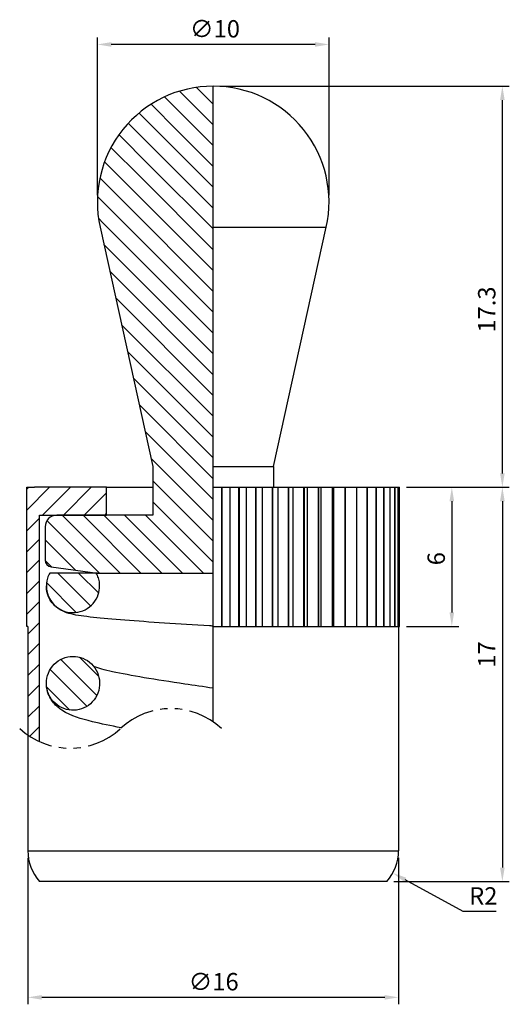
# Model space of a CAD drawing. Units: millimetres. Extents: x -8.4 to 12.8, y -5.3 to 37.2.
import ezdxf

# ---------------------------------------------------------------- set-up
doc = ezdxf.new("R2010")
doc.units = ezdxf.units.MM
doc.linetypes.add('PHANTOM2', pattern=[31.75, 15.875, -3.175, 3.175, -3.175, 3.175, -3.175])
for name, color, linetype in [('01', 4, 'Continuous'), ('DIM', 6, 'Continuous'), ('H', 2, 'Continuous'), ('W', 7, 'Continuous')]:
    doc.layers.add(name, color=color, linetype=linetype)
doc.layers.add('L', color=30, linetype='PHANTOM2', lineweight=25)
doc.styles.add('TXT-1', font='txt.shx', dxfattribs={"width": 0.9, "bigfont": 'chineset.shx'})
doc.dimstyles.new('ISO-25', dxfattribs={"dimscale": 0.2, "dimtxt": 2.5, "dimasz": 2, "dimexe": 1, "dimexo": 1, "dimgap": 1, "dimtad": 1, "dimdec": 3, "dimdsep": 46, "dimtxsty": 'TXT-1', "dimcen": -2.5, "dimclrd": 256, "dimclre": 256, "dimclrt": 3, "dimadec": 0, "dimazin": 0, "dimtfac": 0.8, "dimtdec": 3, "dimtmove": 0, "dimatfit": 3, "dimfxl": 0, "dimtolj": 1, "dimlwd": -1, "dimlwe": -1, "dimarcsym": 0})

# ---------------------------------------------------------------- blocks, each defined once
blk = doc.blocks.new('*D1')
at = {"layer": 'Defpoints', "color": 0}
for p in [(8.042, 17), (7.5, 0), (12.479, 0)]:
    blk.add_point(p, dxfattribs=at)
at = {"layer": 'DIM'}
for p, q in [((8.342, 17), (12.779, 17)), ((12.479, 16.4), (12.479, 0.6)), ((7.8, 0), (12.779, 0))]:
    blk.add_line(p, q, dxfattribs=at)
for points in [[(12.379, 16.4), (12.579, 16.4), (12.479, 17)], [(12.379, 0.6), (12.579, 0.6), (12.479, 0)]]:
    blk.add_solid(points, dxfattribs=at)
at = {"layer": 'DIM', "color": 3, "insert": (11.429, 9.22), "char_height": 0.75, "attachment_point": 1, "rotation": 90, "style": 'TXT-1'}
blk.add_mtext('\\A1;17', dxfattribs=at)
blk = doc.blocks.new('*D2')
at = {"layer": 'Defpoints', "color": 0}
for p in [(0, 34.3), (12.479, 34.3), (8.042, 17)]:
    blk.add_point(p, dxfattribs=at)
at = {"layer": 'DIM'}
for p, q in [((0.3, 34.3), (12.779, 34.3)), ((12.479, 17.6), (12.479, 33.7)), ((8.342, 17), (12.779, 17))]:
    blk.add_line(p, q, dxfattribs=at)
for points in [[(12.379, 33.7), (12.579, 33.7), (12.479, 34.3)], [(12.379, 17.6), (12.579, 17.6), (12.479, 17)]]:
    blk.add_solid(points, dxfattribs=at)
at = {"layer": 'DIM', "color": 3, "insert": (11.429, 23.672), "char_height": 0.75, "attachment_point": 1, "rotation": 90, "style": 'TXT-1'}
blk.add_mtext('\\A1;17.3', dxfattribs=at)
blk = doc.blocks.new('*D3')
at = {"layer": 'Defpoints', "color": 0}
for p in [(-5, 36.1), (-5, 29.3), (5, 29.3)]:
    blk.add_point(p, dxfattribs=at)
at = {"layer": 'DIM'}
for p, q in [((-5, 29.6), (-5, 36.4)), ((4.4, 36.1), (-4.4, 36.1)), ((5, 29.6), (5, 36.4))]:
    blk.add_line(p, q, dxfattribs=at)
for points in [[(-4.4, 36.2), (-4.4, 36), (-5, 36.1)], [(4.4, 36.2), (4.4, 36), (5, 36.1)]]:
    blk.add_solid(points, dxfattribs=at)
at = {"layer": 'DIM', "color": 3, "insert": (-1.004, 37.15), "char_height": 0.75, "attachment_point": 1, "style": 'TXT-1'}
blk.add_mtext('\\A1;∅10', dxfattribs=at)
blk = doc.blocks.new('*D4')
at = {"layer": 'Defpoints', "color": 0}
for p in [(-8, 1.323), (8, 1.323), (-8, -5)]:
    blk.add_point(p, dxfattribs=at)
at = {"layer": 'DIM'}
for p, q in [((-8, 1.023), (-8, -5.3)), ((8, 1.023), (8, -5.3)), ((7.4, -5), (-7.4, -5))]:
    blk.add_line(p, q, dxfattribs=at)
for points in [[(-7.4, -4.9), (-7.4, -5.1), (-8, -5)], [(7.4, -4.9), (7.4, -5.1), (8, -5)]]:
    blk.add_solid(points, dxfattribs=at)
at = {"layer": 'DIM', "color": 3, "insert": (-1.06, -3.95), "char_height": 0.75, "attachment_point": 1, "style": 'TXT-1'}
blk.add_mtext('\\A1;∅16', dxfattribs=at)
blk = doc.blocks.new('*D5')
at = {"layer": 'Defpoints', "color": 0}
for p in [(8.042, 17), (8.042, 11), (10.298, 11)]:
    blk.add_point(p, dxfattribs=at)
at = {"layer": 'DIM'}
for p, q in [((8.342, 17), (10.598, 17)), ((10.298, 16.4), (10.298, 11.6)), ((8.342, 11), (10.598, 11))]:
    blk.add_line(p, q, dxfattribs=at)
for points in [[(10.198, 16.4), (10.398, 16.4), (10.298, 17)], [(10.198, 11.6), (10.398, 11.6), (10.298, 11)]]:
    blk.add_solid(points, dxfattribs=at)
at = {"layer": 'DIM', "color": 3, "insert": (9.248, 13.636), "char_height": 0.75, "attachment_point": 1, "rotation": 90, "style": 'TXT-1'}
blk.add_mtext('\\A1;6', dxfattribs=at)
blk = doc.blocks.new('*D6')
at = {"layer": 'Defpoints', "color": 0}
for p in [(6, 1.323), (7.754, 0.363)]:
    blk.add_point(p, dxfattribs=at)
at = {"layer": 'DIM'}
for p, q in [((10.793, -1.301), (8.281, 0.074)), ((12.218, -1.301), (10.793, -1.301))]:
    blk.add_line(p, q, dxfattribs=at)
blk.add_solid([(8.329, 0.162), (8.233, -0.013), (7.754, 0.363)], dxfattribs=at)
at = {"layer": 'DIM', "color": 3, "insert": (11.656, -0.626), "char_height": 0.75, "attachment_point": 5, "style": 'TXT-1'}
blk.add_mtext('\\A1;R2', dxfattribs=at)

msp = doc.modelspace()

# ---------------------------------------------------------------- hatches: boundary and pattern name
at = {"layer": 'H'}
h = msp.add_hatch(dxfattribs=at)
h.set_pattern_fill('ANSI31', color=256, scale=0.2, angle=90, style=0)
h.set_pattern_definition([(135, (-1225.5594, -17.90285), (-0.4490128, -0.4490128), [])])
edge = h.paths.add_edge_path()
edge.add_line((0, 17), (0, 13.3))
edge.add_line((0, 13.3), (-5, 13.3))
edge.add_line((-5, 13.3), (-6.9896, 13.5653))
edge.add_ellipse((-6.95, 13.8627), major_axis=(-0.3, 0), ratio=1, start_angle=0, end_angle=82.40536, ccw=False)
edge.add_line((-7.25, 13.8627), (-7.25, 15.3))
edge.add_ellipse((-6.75, 15.3), major_axis=(0, 0.5), ratio=1, start_angle=0, end_angle=90, ccw=False)
edge.add_line((-6.75, 15.8), (-4.6, 15.8))
edge.add_line((-4.6, 15.8), (-2.6, 15.8))
edge.add_line((-2.6, 15.8), (-2.6, 17.9))
edge.add_line((-2.6, 17.9), (-4.8821, 28.2205))
edge.add_ellipse((0, 29.3), major_axis=(0, 5), ratio=1, start_angle=0, end_angle=102.46866, ccw=False)
edge.add_line((0, 34.3), (0, 28.2205))
edge.add_line((0, 28.2205), (0, 17.9))
edge.add_line((0, 17.9), (0, 17))
h = msp.add_hatch(dxfattribs=at)
h.set_pattern_fill('ANSI31', color=256, scale=0.2, style=0)
h.set_pattern_definition([(45, (-1225.5594, -17.90285), (-0.4490128, 0.4490128), [])])
edge = h.paths.add_edge_path()
edge.add_arc((-6.1756, 8.944), 3.2, 235.24066, 245.55115)
edge.add_line((-7.5, 6.0309), (-7.5, 15.8))
edge.add_line((-7.5, 15.8), (-4.6, 15.8))
edge.add_line((-4.6, 15.8), (-4.6, 17))
edge.add_line((-4.6, 17), (-8.0422, 17))
edge.add_line((-8.0422, 17), (-8.0422, 11))
edge.add_line((-8.0422, 11), (-8, 11))
edge.add_line((-8, 11), (-8, 6.315))
h = msp.add_hatch(dxfattribs=at)
h.set_pattern_fill('ANSI31', color=256, scale=0.2, angle=90.00021, style=0)
h.set_pattern_definition([(135.00021, (-1225.5594, -17.90285), (-0.44901116, -0.44901446), [])])
edge = h.paths.add_edge_path()
edge.add_line((-5.0446, 13.3), (-7.0556, 13.3))
edge.add_spline(control_points=[(-7.0556, 13.3), (-7.0947, 13.2295), (-7.1265, 13.1549), (-7.1832, 12.9687), (-7.2, 12.856), (-7.2, 12.7428)], knot_values=[-0.4281351, -0.4281351, -0.4281351, -0.4281351, -0.4038272, -0.4038272, -0.3697483, -0.3697483, -0.3697483, -0.3697483], degree=3, periodic=0)
edge.add_spline(control_points=[(-7.2, 12.7428), (-7.2, 12.7071), (-7.1983, 12.6714), (-7.1811, 12.487), (-7.1382, 12.3424), (-6.9994, 12.0776), (-6.9047, 11.96), (-6.6755, 11.7675), (-6.5431, 11.6946), (-6.2576, 11.6034), (-6.1072, 11.5862), (-5.8084, 11.6103), (-5.6628, 11.6514), (-5.3956, 11.7869), (-5.2767, 11.88), (-5.0813, 12.1064), (-5.0067, 12.2374), (-4.92, 12.4964), (-4.9, 12.6193), (-4.9, 12.7428)], knot_values=[-0.3697483, -0.3697483, -0.3697483, -0.3697483, -0.3590164, -0.3590164, -0.3141911, -0.3141911, -0.2693219, -0.2693219, -0.2243957, -0.2243957, -0.1794273, -0.1794273, -0.1344642, -0.1344642, -0.0895675, -0.0895675, -0.0447626, -0.0447626, -0.007618, -0.007618, -0.007618, -0.007618], degree=3, periodic=0)
edge.add_spline(control_points=[(-4.9, 12.7428), (-4.9, 12.8199), (-4.9078, 12.8968), (-4.9391, 13.0499), (-4.963, 13.1257), (-5.0095, 13.2331), (-5.0263, 13.267), (-5.0446, 13.3)], knot_values=[-0.1818165, -0.1818165, -0.1818165, -0.1818165, -0.1586814, -0.1586814, -0.1349135, -0.1349135, -0.1235556, -0.1235556, -0.1235556, -0.1235556], degree=3, periodic=0)
edge = h.paths.add_edge_path()
edge.add_spline(control_points=[(-7.2, 8.544), (-7.2, 8.4579), (-7.1905, 8.3722), (-7.1529, 8.2043), (-7.1249, 8.1227), (-7.0237, 7.9084), (-6.9334, 7.7858), (-6.7119, 7.5829), (-6.5831, 7.5043), (-6.3037, 7.4013), (-6.1559, 7.3775), (-5.8595, 7.388), (-5.7139, 7.4221), (-5.4423, 7.5449), (-5.3194, 7.6328), (-5.1125, 7.8526), (-5.0311, 7.9829), (-4.926, 8.2589), (-4.9, 8.4009), (-4.9, 8.544)], knot_values=[-0.7286519, -0.7286519, -0.7286519, -0.7286519, -0.7028449, -0.7028449, -0.6770353, -0.6770353, -0.6317678, -0.6317678, -0.5869192, -0.5869192, -0.5424044, -0.5424044, -0.4979032, -0.4979032, -0.4529593, -0.4529593, -0.4073192, -0.4073192, -0.3643668, -0.3643668, -0.3643668, -0.3643668], degree=3, periodic=0)
edge.add_spline(control_points=[(-4.9, 8.544), (-4.9, 8.5542), (-4.9001, 8.5645), (-4.9044, 8.7272), (-4.9379, 8.8776), (-5.0598, 9.1548), (-5.1462, 9.2795), (-5.3611, 9.4875), (-5.4869, 9.5692), (-5.7628, 9.6796), (-5.91, 9.7072), (-6.2077, 9.7044), (-6.3552, 9.6737), (-6.6315, 9.5569), (-6.7574, 9.4715), (-6.9701, 9.2565), (-7.0547, 9.1286), (-7.1702, 8.8473), (-7.2, 8.6964), (-7.2, 8.5441), (-7.2, 8.5441), (-7.2, 8.544), (-7.2, 8.544)], knot_values=[-0.3643668, -0.3643668, -0.3643668, -0.3643668, -0.3612898, -0.3612898, -0.3155362, -0.3155362, -0.2704297, -0.2704297, -0.2258079, -0.2258079, -0.1812593, -0.1812593, -0.1364453, -0.1364453, -0.091236, -0.091236, -0.0456934, -0.0456934, 0, 0, 0, 0.0000172, 0.0000172, 0.0000172, 0.0000172], degree=3, periodic=0)

# ---------------------------------------------------------------- linework, layer by layer
at = {"layer": '01'}
for p, q in [((0, 28.2205), (4.8821, 28.2205)), ((-8, 1.3229), (8, 1.3229))]:
    msp.add_line(p, q, dxfattribs=at)
at = {"layer": 'H'}
for p, q in [((0.3532, 17), (0.3532, 11)), ((0.3904, 11), (0.3904, 17)), ((0.7109, 17), (0.7109, 11)), ((1.0937, 17), (1.0937, 11)), ((1.1306, 11), (1.1306, 17)), ((1.4158, 17), (1.4158, 11)), ((1.8249, 17), (1.8249, 11)), ((1.8612, 11), (1.8612, 17)), ((2.1086, 17), (2.1086, 11)), ((2.5406, 17), (2.5406, 11)), ((2.5759, 11), (2.5759, 17)), ((2.7834, 17), (2.7834, 11)), ((3.2345, 17), (3.2345, 11)), ((3.2686, 11), (3.2686, 17)), ((3.4344, 17), (3.4344, 11)), ((3.9009, 17), (3.9009, 11)), ((3.9334, 11), (3.9334, 17)), ((4.0562, 17), (4.0562, 11)), ((4.534, 17), (4.534, 11)), ((4.5647, 11), (4.5647, 17)), ((4.6433, 17), (4.6433, 11)), ((5.1284, 17), (5.1284, 11)), ((5.157, 11), (5.157, 17)), ((5.1908, 17), (5.1908, 11)), ((5.679, 17), (5.679, 11)), ((5.7054, 11), (5.7054, 17)), ((6.1812, 17), (6.1812, 11)), ((6.205, 11), (6.205, 17)), ((6.6307, 17), (6.6307, 11)), ((6.6517, 11), (6.6517, 17)), ((7.0236, 17), (7.0236, 11)), ((7.0417, 11), (7.0417, 17)), ((7.3565, 17), (7.3565, 11)), ((7.3716, 11), (7.3716, 17)), ((7.6268, 17), (7.6268, 11)), ((7.6386, 11), (7.6386, 17)), ((7.8319, 17), (7.8319, 11)), ((7.8404, 11), (7.8404, 17)), ((7.9702, 17), (7.9702, 11)), ((7.9754, 11), (7.9754, 17))]:
    msp.add_line(p, q, dxfattribs=at)
at = {"layer": 'L', "color": 7, "ltscale": 0.1}
msp.add_lwpolyline([(0.3512, 6.5973, 0.3922323), (-4, 6.5973, -0.3922323), (-8.3512, 6.5973)], format="xyb", dxfattribs=at)
at = {"layer": 'W'}
for p, q in [((0, 6.8796), (0, 34.3)), ((-4.8821, 28.2205), (-2.6, 17.9)), ((2.6, 17.9), (4.8821, 28.2205)), ((-2.6, 17.9), (-2.6, 15.8)), ((0, 17.9), (2.6, 17.9)), ((2.6, 17.9), (2.6, 17)), ((-8.0422, 17), (-7.705, 17)), ((-8.0422, 11), (-8.0422, 17)), ((-4.6, 17), (-7.705, 17)), ((-4.6, 15.8), (-4.6, 17)), ((-4.6, 17), (-2.6, 17)), ((0, 17), (8.0422, 17)), ((8.0422, 11), (8.0422, 17)), ((-7.5, 15.8), (-4.6, 15.8)), ((-7.5, 6.0309), (-7.5, 15.8)), ((-2.6, 15.8), (-6.75, 15.8)), ((-7.25, 15.3), (-7.25, 13.8627)), ((-5.0446, 13.3), (-7.0556, 13.3)), ((-6.9896, 13.5653), (-5, 13.3)), ((-5, 13.3), (0, 13.3)), ((-8, 11), (-8.0422, 11)), ((-8, 11), (-8, 1.3229)), ((0, 11), (8.0422, 11)), ((8, 11), (8, 1.3229)), ((7.5, 0), (-7.5, 0))]:
    msp.add_line(p, q, dxfattribs=at)
for centre, radius, start, end in [((0, 29.3), 5, 90, 192.46866), ((0, 29.3), 5, 347.53134, 90), ((-6.75, 15.3), 0.5, 90, 180), ((-6.95, 13.8627), 0.3, 180, 262.40536), ((-6, 1.3229), 2, 180, 221.40962), ((6, 1.3229), 2, 318.59038, 0)]:
    msp.add_arc(centre, radius, start, end, dxfattribs=at)
for points, knots in [([(-7.0556, 13.3), (-7.0947, 13.2295), (-7.1265, 13.1549), (-7.1937, 12.9345), (-7.2089, 12.7845), (-7.1811, 12.487), (-7.1382, 12.3424), (-6.9994, 12.0776), (-6.9047, 11.96), (-6.6755, 11.7675), (-6.5431, 11.6946), (-6.2576, 11.6034), (-6.1072, 11.5862), (-5.8084, 11.6103), (-5.6628, 11.6514), (-5.3956, 11.7869), (-5.2767, 11.88), (-5.0813, 12.1064), (-5.0067, 12.2374), (-4.92, 12.4964), (-4.9, 12.6193), (-4.9, 12.7428)], [-0.42813511, -0.42813511, -0.42813511, -0.42813511, -0.40382718, -0.40382718, -0.3590164, -0.3590164, -0.31419108, -0.31419108, -0.26932193, -0.26932193, -0.22439575, -0.22439575, -0.17942734, -0.17942734, -0.13446421, -0.13446421, -0.08956746, -0.08956746, -0.0447626, -0.0447626, -0.00761802, -0.00761802, -0.00761802, -0.00761802]), ([(-4.9, 12.7428), (-4.9, 12.8199), (-4.9078, 12.8968), (-4.9391, 13.0499), (-4.963, 13.1257), (-5.0095, 13.2331), (-5.0263, 13.267), (-5.0446, 13.3)], [-0.181816486, -0.181816486, -0.181816486, -0.181816486, -0.158681404, -0.158681404, -0.134913503, -0.134913503, -0.123555613, -0.123555613, -0.123555613, -0.123555613]), ([(-0.1643, 11.0236), (-0.8198, 11.0637), (-1.4819, 11.1043), (-2.7105, 11.184), (-3.2931, 11.2241), (-4.3295, 11.3044), (-4.7925, 11.3454), (-5.5659, 11.4309), (-5.8612, 11.4699), (-6.2584, 11.567), (-6.3879, 11.5982), (-6.6149, 11.7237), (-6.6622, 11.7531), (-6.7926, 11.8486), (-6.8783, 11.928), (-7.0197, 12.1096), (-7.0786, 12.2114), (-7.1662, 12.437), (-7.1933, 12.5645), (-7.1996, 12.7087), (-7.2, 12.7257), (-7.2, 12.7428)], [0, 0, 0, 0, 0.1970413, 0.1970413, 0.3916704, 0.3916704, 0.5897504, 0.5897504, 0.7969856, 0.7969856, 0.8934492, 0.8934492, 0.9168161, 0.9168161, 0.9567868, 0.9567868, 0.9939714, 0.9939714, 1.0340203, 1.0340203, 1.0393875, 1.0393875, 1.0393875, 1.0393875]), ([(-7.2, 8.544), (-7.2, 8.4579), (-7.1905, 8.3722), (-7.1529, 8.2043), (-7.1249, 8.1227), (-7.0237, 7.9084), (-6.9334, 7.7858), (-6.7119, 7.5829), (-6.5831, 7.5043), (-6.3037, 7.4013), (-6.1559, 7.3775), (-5.8595, 7.388), (-5.7139, 7.4221), (-5.4423, 7.5449), (-5.3194, 7.6328), (-5.1125, 7.8526), (-5.0311, 7.9829), (-4.9224, 8.2685), (-4.8964, 8.4213), (-4.9044, 8.7272), (-4.9379, 8.8776), (-5.0598, 9.1548), (-5.1462, 9.2795), (-5.3611, 9.4875), (-5.4869, 9.5692), (-5.7628, 9.6796), (-5.91, 9.7072), (-6.2077, 9.7044), (-6.3552, 9.6737), (-6.6315, 9.5569), (-6.7574, 9.4715), (-6.9701, 9.2565), (-7.0547, 9.1286), (-7.1702, 8.8473), (-7.2, 8.6964), (-7.2, 8.5441), (-7.2, 8.5441), (-7.2, 8.544), (-7.2, 8.544)], [-0.72865187, -0.72865187, -0.72865187, -0.72865187, -0.70284487, -0.70284487, -0.67703528, -0.67703528, -0.63176784, -0.63176784, -0.58691917, -0.58691917, -0.54240436, -0.54240436, -0.49790323, -0.49790323, -0.45295929, -0.45295929, -0.40731919, -0.40731919, -0.36128978, -0.36128978, -0.31553623, -0.31553623, -0.27042967, -0.27042967, -0.22580795, -0.22580795, -0.18125934, -0.18125934, -0.13644532, -0.13644532, -0.09123604, -0.09123604, -0.04569342, -0.04569342, 0, 0, 0, 0.00001716, 0.00001716, 0.00001716, 0.00001716]), ([(0, 8.3339), (-0.4141, 8.3937), (-0.8258, 8.4533), (-1.8483, 8.6051), (-2.4434, 8.6969), (-3.4984, 8.8758), (-3.9623, 8.9631), (-4.6864, 9.1235), (-4.9628, 9.1992), (-5.1347, 9.2592), (-5.1403, 9.2611), (-5.1457, 9.2631)], [7.8811534, 7.8811534, 7.8811534, 7.8811534, 8.0866935, 8.0866935, 8.4057333, 8.4057333, 8.7150198, 8.7150198, 8.9981704, 8.9981704, 9.0079364, 9.0079364, 9.0079364, 9.0079364]), ([(-3.9679, 6.6267), (-4.4281, 6.7114), (-4.844, 6.7974), (-5.7215, 7.016), (-6.1003, 7.1036), (-6.6475, 7.4644), (-6.7685, 7.5557), (-7.0007, 7.8371), (-7.1128, 8.0202), (-7.1883, 8.3481), (-7.2, 8.446), (-7.2, 8.544)], [8.52455277, 8.52455277, 8.52455277, 8.52455277, 8.8065586, 8.8065586, 9.20406118, 9.20406118, 9.30538274, 9.30538274, 9.39151205, 9.39151205, 9.42477796, 9.42477796, 9.42477796, 9.42477796])]:
    msp.add_open_spline(points, degree=3, knots=knots, dxfattribs=at)
for points in [[(-5, 13.3), (-5.0229, 13.3), (-5.0378, 13.3), (-5.0446, 13.3)], [(0, 11.0137), (-0.0548, 11.017), (-0.1096, 11.0203), (-0.1643, 11.0236)]]:
    msp.add_open_spline(points, degree=3, dxfattribs=at)

# ---------------------------------------------------------------- dimensions: what is measured, and where the dimension line sits
at = {"layer": 'DIM'}
dim = msp.add_linear_dim(base=(-5, 36.1), p1=(5, 29.3), p2=(-5, 29.3), angle=180, text='∅<>', dimstyle='ISO-25', override={"dimscale": 0.3, "dimtol": 0, "dimlim": 0, "dimtp": 0, "dimtm": 0, "dimtfac": 0.8, "dimtdec": 2, "dimtolj": 1, "dimtzin": 8}, dxfattribs=at)
dim.commit()
dim.dimension.update_dxf_attribs({"geometry": '*D3', "text_midpoint": (-0.2723, 36.1), "dimtype": 160})
for base, p2, picture, middle in [((12.479, 34.3), (0, 34.3), '*D2', (12.479, 24.5718)), ((12.479, 0), (7.5, 0), '*D1', (12.479, 9.6702)), ((10.2977, 11), (8.0422, 11), '*D5', (10.2977, 13.8607))]:
    dim = msp.add_linear_dim(base=base, p1=(8.0422, 17), p2=p2, angle=90, dimstyle='ISO-25', override={"dimscale": 0.3, "dimtol": 0, "dimlim": 0, "dimtp": 0, "dimtm": 0, "dimtfac": 0.8, "dimtdec": 2, "dimtolj": 1, "dimtzin": 8}, dxfattribs=at)
    dim.commit()
    dim.dimension.update_dxf_attribs({"geometry": picture, "text_midpoint": middle, "dimtype": 160})
dim = msp.add_linear_dim(base=(-8, -5), p1=(8, 1.3229), p2=(-8, 1.3229), text='∅<>', dimstyle='ISO-25', override={"dimscale": 0.3, "dimtol": 0, "dimlim": 0, "dimtp": 0, "dimtm": 0, "dimtfac": 0.8, "dimtdec": 2, "dimtolj": 1, "dimtzin": 8}, dxfattribs=at)
dim.commit()
dim.dimension.update_dxf_attribs({"geometry": '*D4', "text_midpoint": (-0.2723, -5), "dimtype": 160})
dim = msp.add_radius_dim(center=(6, 1.3229), mpoint=(7.7544, 0.3626), dimstyle='ISO-25', override={"dimscale": 0.3, "dimtoh": 1, "dimcen": 0, "dimtol": 0, "dimlim": 0, "dimtp": 0, "dimtm": 0, "dimtfac": 0.8, "dimtdec": 3, "dimtofl": 0, "dimtolj": 1, "dimtzin": 8, "dimarcsym": 1}, dxfattribs=at)
dim.commit()
dim.dimension.update_dxf_attribs({"geometry": '*D6', "text_midpoint": (11.6557, -1.3008), "dimtype": 164})

doc.saveas('drawing.dxf')
